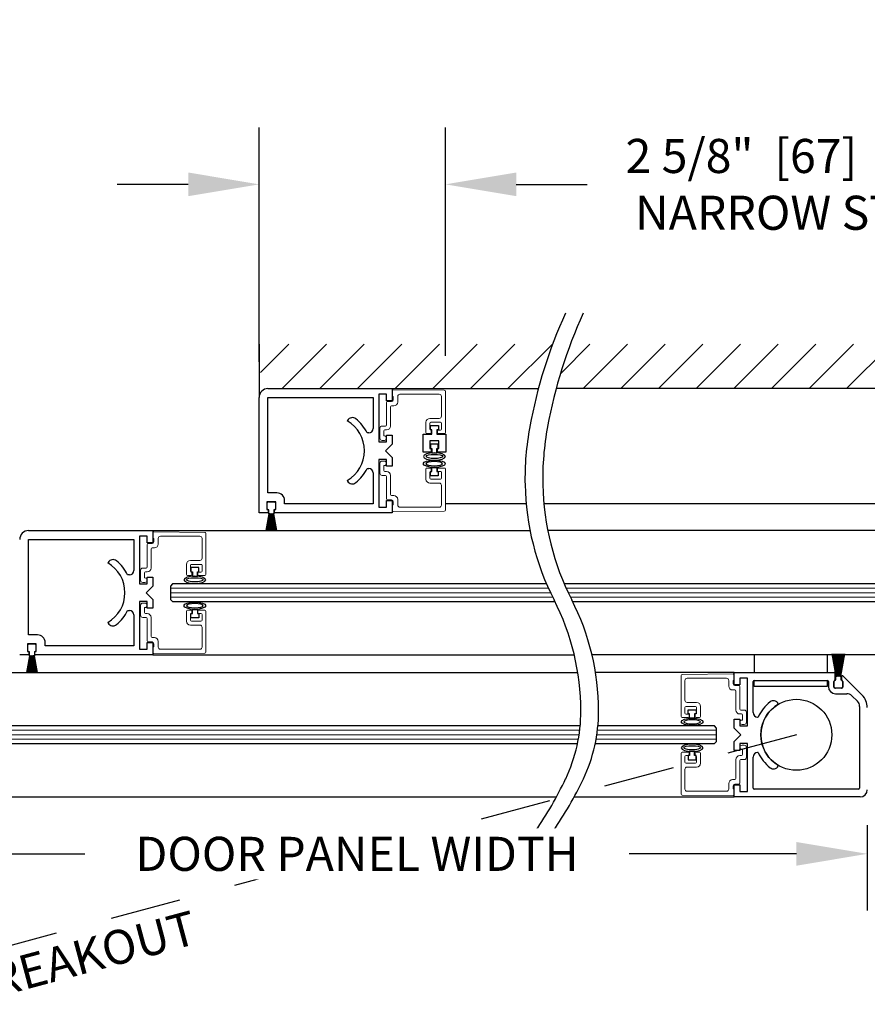
# Model space of a CAD drawing. Units: inches. Extents: x 0 to 16.5, y 0 to 10.5.
# Drawn here: x 8.5 to 10, y 2.4 to 4.2 of the extents above; entities that cross this region are included whole.
import ezdxf

# ---------------------------------------------------------------- set-up
doc = ezdxf.new("R2010")
doc.units = ezdxf.units.IN
doc.header["$MEASUREMENT"] = 0
doc.linetypes.add('HIDDEN2', pattern=[0.1875, 0.125, -0.0625])
doc.layers.add('DIMENSIONS', color=7, linetype='Continuous')
doc.styles.add('Arial', font='arial.ttf')
doc.dimstyles.new('ARCHITECTURAL', dxfattribs={"dimtxt": 0.06, "dimasz": 0.125, "dimexe": 0.1, "dimexo": 0.0625, "dimgap": 0.0625, "dimtad": 0, "dimtih": 1, "dimtoh": 1, "dimdec": 4, "dimzin": 0, "dimdsep": 46, "dimlunit": 4, "dimtxsty": 'Arial', "dimcen": 0.0625, "dimclrd": 5, "dimclre": 5, "dimadec": 0, "dimazin": 0, "dimtfac": 1, "dimtdec": 4, "dimtofl": 0, "dimtmove": 1, "dimatfit": 3, "dimfxl": 1, "dimfrac": 2, "dimtolj": 1, "dimtzin": 0, "dimarcsym": 0})

# ---------------------------------------------------------------- blocks, each defined once
blk = doc.blocks.new('broken')
for centre, radius, start, end in [((4.674, 4.342), 5.175, 145.2836, 154.6638), ((4.924, 4.342), 5.175, 145.2836, 154.6638), ((2.011, 5.603), 2.229, 154.6638, 180.0756), ((2.261, 5.603), 2.229, 154.6638, 180.0756), ((3.214, 5.604), 3.432, 180.0756, 207.1661), ((3.464, 5.604), 3.432, 180.0756, 207.1661), ((-3.138, 2.344), 3.707, 1.117, 27.1661), ((-2.888, 2.344), 3.707, 1.117, 27.1661), ((-3.488, 2.338), 4.058, 349.4848, 1.117), ((-3.238, 2.338), 4.058, 349.4848, 1.117), ((-6.334, 2.866), 6.953, 335.656, 349.4848), ((-6.084, 2.866), 6.953, 335.656, 349.4848)]:
    blk.add_arc(centre, radius, start, end)
blk = doc.blocks.new('*D54')
at = {"layer": 'Defpoints', "color": 0, "transparency": 16777216}
for p in [(9.2975, 3.8732), (9.2975, 3.5087), (8.9694, 3.498)]:
    blk.add_point(p, dxfattribs=at)
at = {"layer": 'DIMENSIONS', "color": 5, "lineweight": -2, "transparency": 16777216}
for p, q in [((8.9694, 3.5605), (8.9694, 3.9732)), ((9.2975, 3.5712), (9.2975, 3.9732)), ((8.8444, 3.8732), (8.7194, 3.8732)), ((9.4225, 3.8732), (9.5475, 3.8732))]:
    blk.add_line(p, q, dxfattribs=at)
at = {"layer": 'DIMENSIONS', "color": 5, "transparency": 16777216}
for points in [[(8.8444, 3.8941), (8.8444, 3.8524), (8.9694, 3.8732)], [(9.4225, 3.8941), (9.4225, 3.8524), (9.2975, 3.8732)]]:
    blk.add_solid(points, dxfattribs=at)
at = {"layer": 'DIMENSIONS', "color": 0, "transparency": 16777216, "insert": (9.9209, 3.8732), "char_height": 0.06, "attachment_point": 5, "style": 'Arial', "bg_fill": 3, "box_fill_scale": 1.25, "bg_fill_color": 9, "bg_fill_true_color": 13158600, "bg_fill_transparency": 0}
blk.add_mtext('\\A1;2 5/8"  [67]  TYP.\\PNARROW STILE', dxfattribs=at)
blk = doc.blocks.new('*D67')
at = {"layer": 'Defpoints', "color": 0, "transparency": 16777216}
for p in [(8.1176, 2.9043), (10.0409, 2.8073), (10.0409, 2.6946)]:
    blk.add_point(p, dxfattribs=at)
at = {"layer": 'DIMENSIONS', "color": 5, "lineweight": -2, "transparency": 16777216}
for p, q in [((8.1176, 2.8418), (8.1176, 2.5946)), ((10.0409, 2.7448), (10.0409, 2.5946)), ((8.2426, 2.6946), (8.6621, 2.6946)), ((9.9159, 2.6946), (9.6214, 2.6946))]:
    blk.add_line(p, q, dxfattribs=at)
at = {"layer": 'DIMENSIONS', "color": 5, "transparency": 16777216}
for points in [[(8.2426, 2.7154), (8.2426, 2.6737), (8.1176, 2.6946)], [(9.9159, 2.7154), (9.9159, 2.6737), (10.0409, 2.6946)]]:
    blk.add_solid(points, dxfattribs=at)
at = {"layer": 'DIMENSIONS', "color": 0, "transparency": 16777216, "insert": (9.1418, 2.6946), "char_height": 0.06, "attachment_point": 5, "style": 'Arial', "bg_fill": 3, "box_fill_scale": 1.25, "bg_fill_color": 9, "bg_fill_true_color": 13158600, "bg_fill_transparency": 0}
blk.add_mtext('\\A1;DOOR PANEL WIDTH', dxfattribs=at)

msp = doc.modelspace()

# ---------------------------------------------------------------- linework, layer by layer
for p, q in [((8.9693921, 3.5917602), (8.9693921, 3.4980128)), ((8.9719977, 3.541829), (9.0219337, 3.591765)), ((9.0101023, 3.5136422), (9.088225, 3.591765)), ((9.076393, 3.5136417), (9.1545163, 3.591765)), ((9.142684, 3.5136415), (9.2208075, 3.591765)), ((9.2089751, 3.5136413), (9.2870988, 3.591765)), ((9.2752662, 3.5136412), (9.35339, 3.591765)), ((9.3415573, 3.513641), (9.4196813, 3.591765)), ((9.4078484, 3.5136408), (9.4868729, 3.5926654)), ((9.5002295, 3.5397307), (9.5522619, 3.5917631)), ((9.5404299, 3.5136399), (9.6185532, 3.5917631)), ((9.6067211, 3.5136398), (9.6848444, 3.5917631)), ((9.6730123, 3.5136397), (9.7511357, 3.5917631)), ((9.7393035, 3.5136397), (9.8174269, 3.5917631)), ((9.8055956, 3.5136405), (9.8837182, 3.5917631)), ((9.8718868, 3.5136404), (9.9500095, 3.5917631)), ((9.938178, 3.5136403), (10.0163007, 3.5917631)), ((10.0044692, 3.5136403), (10.082592, 3.5917631)), ((8.9850171, 3.5136378), (9.2037671, 3.5136378)), ((9.1940171, 3.5038878), (9.1803921, 3.5038878)), ((9.1803921, 3.5038878), (9.1803921, 3.4198879)), ((9.1940171, 3.4921379), (9.1940171, 3.5038878)), ((9.2037671, 3.51364), (9.4615277, 3.51364)), ((9.2037671, 3.5136378), (9.2037671, 3.4921379)), ((10.8846118, 3.51364), (9.4927777, 3.51364)), ((8.9693921, 3.2948878), (8.9693921, 3.4980128)), ((8.9850171, 3.4980128), (9.1705171, 3.4980128)), ((8.9850171, 3.3300128), (8.9850171, 3.4980128)), ((9.1705171, 3.4980128), (9.1705171, 3.4433879)), ((9.2037671, 3.4921379), (9.1940171, 3.4921379)), ((9.12526, 3.4577266), (9.1246424, 3.4566569)), ((9.1626421, 3.4355129), (9.1595343, 3.4355129)), ((9.2581597, 3.4019118), (9.2581597, 3.4331568)), ((9.2581597, 3.4331568), (9.2737362, 3.4331478)), ((9.2711737, 3.4408354), (9.2711737, 3.4485229)), ((9.2711737, 3.4485229), (9.2852676, 3.4485229)), ((9.2737362, 3.4408354), (9.2711737, 3.4408354)), ((9.2737362, 3.4331478), (9.2737362, 3.4408354)), ((9.2852676, 3.4408354), (9.2827051, 3.4408354)), ((9.2827051, 3.4408354), (9.2827051, 3.4331478)), ((9.2827051, 3.4331478), (9.2982633, 3.4331568)), ((9.2852676, 3.4485229), (9.2852676, 3.4408354)), ((9.2982633, 3.4331568), (9.2982633, 3.4019118)), ((9.1803921, 3.4198879), (9.1940171, 3.4198879)), ((9.2037671, 3.4160128), (9.1920171, 3.4042628)), ((9.1940171, 3.4198879), (9.1940171, 3.4316378)), ((9.1940171, 3.4316378), (9.2037671, 3.4316378)), ((9.2037671, 3.4316378), (9.2037671, 3.4160128)), ((9.2702037, 3.4217696), (9.2702036, 3.4079337)), ((9.2862194, 3.4217696), (9.2702037, 3.4217696)), ((9.2850865, 3.4156155), (9.2713365, 3.4156155)), ((9.2713365, 3.4156155), (9.2713365, 3.4081155)), ((9.2850865, 3.4081155), (9.2850865, 3.4156155)), ((9.2862194, 3.4079337), (9.2862194, 3.4217696)), ((9.1920171, 3.4042628), (9.2037671, 3.3925128)), ((9.2727021, 3.4019118), (9.2581597, 3.4019118)), ((9.2702036, 3.4079337), (9.2727021, 3.4079337)), ((9.2713365, 3.4081155), (9.2738365, 3.4081155)), ((9.2727021, 3.4079337), (9.2727021, 3.4019118)), ((9.2738365, 3.4081155), (9.2738365, 3.4006365)), ((9.2738365, 3.4006365), (9.2825865, 3.4006365)), ((9.2825865, 3.4081155), (9.2850865, 3.4081155)), ((9.2825865, 3.4006365), (9.2825865, 3.4081155)), ((9.2837209, 3.4019118), (9.2837209, 3.4079337)), ((9.2837209, 3.4079337), (9.2862194, 3.4079337)), ((9.2982633, 3.4019118), (9.2837209, 3.4019118)), ((9.1940171, 3.3886379), (9.1803921, 3.3886379)), ((9.1803921, 3.3886379), (9.1803921, 3.3046378)), ((9.1940171, 3.3768878), (9.1940171, 3.3886379)), ((9.2037671, 3.3925128), (9.2037671, 3.3768878)), ((9.1595343, 3.3730129), (9.1626421, 3.3730129)), ((9.1705171, 3.3651379), (9.1705171, 3.3105128)), ((9.2037671, 3.3768878), (9.1940171, 3.3768878)), ((9.2711421, 3.3600057), (9.2711421, 3.3675057)), ((9.2711421, 3.3675057), (9.2736421, 3.3675057)), ((9.2736421, 3.3675057), (9.2736421, 3.3749847)), ((9.2736421, 3.3749847), (9.2823921, 3.3749847)), ((9.2823921, 3.3749847), (9.2823921, 3.3675057)), ((9.2823921, 3.3675057), (9.2848921, 3.3675057)), ((9.2848921, 3.3675057), (9.2848921, 3.3600057)), ((9.1246418, 3.3518683), (9.1252592, 3.3507991)), ((9.2848921, 3.3600057), (9.2711421, 3.3600057)), ((9.0007046, 3.3300128), (8.9850171, 3.3300128)), ((8.9987046, 3.3143879), (8.9830796, 3.3143879)), ((8.9830796, 3.3143879), (8.9830796, 3.3007629)), ((8.9837473, 3.3020708), (8.9837473, 3.3126958)), ((8.9856223, 3.3145708), (8.9962473, 3.3145708)), ((8.9981223, 3.3126958), (8.9981223, 3.3020708)), ((8.9987046, 3.3007629), (8.9987046, 3.3143879)), ((9.0143296, 3.3105128), (9.0143296, 3.3163878)), ((9.1940171, 3.3046378), (9.1940171, 3.3163878)), ((9.1940171, 3.3163878), (9.2037671, 3.3163878)), ((9.2037671, 3.3163878), (9.2037671, 3.2948878)), ((8.9855171, 3.2948878), (8.9693921, 3.2948878)), ((8.9830796, 3.3007629), (8.9855171, 3.3007629)), ((8.9855171, 3.3007629), (8.9855171, 3.2948878)), ((8.9865598, 3.3001958), (8.9856223, 3.3001958)), ((8.9865598, 3.2934458), (8.9865598, 3.3001958)), ((8.9962473, 3.3001958), (8.9953098, 3.3001958)), ((8.9953098, 3.3001958), (8.9953098, 3.2934458)), ((8.9962672, 3.2948878), (8.9962672, 3.3007629)), ((8.9962672, 3.3007629), (8.9987046, 3.3007629)), ((9.2037671, 3.2948878), (8.9962672, 3.2948878)), ((9.1705171, 3.3105128), (9.0143296, 3.3105128)), ((9.1803921, 3.3046378), (9.1940171, 3.3046378)), ((9.439792, 3.3105367), (9.2975171, 3.3105367)), ((10.8846118, 3.3105367), (9.471042, 3.3105367)), ((8.9818739, 3.2638815), (8.9870648, 3.2933208)), ((8.9873187, 3.2933208), (8.9821277, 3.2638815)), ((8.9830095, 3.2638815), (8.9875406, 3.2933208)), ((8.9877936, 3.2933208), (8.9832624, 3.2638815)), ((8.9841375, 3.2638815), (8.9880133, 3.2933208)), ((8.9882655, 3.2933208), (8.9843897, 3.2638815)), ((8.9852592, 3.2638815), (8.9884833, 3.2933208)), ((8.9887348, 3.2933208), (8.9855107, 3.2638815)), ((8.9863756, 3.2638815), (8.9889512, 3.2933208)), ((8.9892021, 3.2933208), (8.9866265, 3.2638815)), ((8.9870648, 3.2933208), (8.9866848, 3.2933208)), ((8.9875406, 3.2933208), (8.9873187, 3.2933208)), ((8.9874878, 3.2638815), (8.9894173, 3.2933208)), ((8.9896679, 3.2933208), (8.9877383, 3.2638815)), ((8.9880133, 3.2933208), (8.9877936, 3.2933208)), ((8.9884833, 3.2933208), (8.9882655, 3.2933208)), ((8.9885968, 3.2638815), (8.9898822, 3.2933208)), ((8.9889512, 3.2933208), (8.9887348, 3.2933208)), ((8.9901324, 3.2933208), (8.9888471, 3.2638815)), ((8.9894173, 3.2933208), (8.9892021, 3.2933208)), ((8.9898822, 3.2933208), (8.9896679, 3.2933208)), ((8.9897038, 3.2638815), (8.9903462, 3.2933208)), ((8.9905963, 3.2933208), (8.9899539, 3.2638815)), ((8.9903462, 3.2933208), (8.9901324, 3.2933208)), ((8.9908098, 3.2933208), (8.9905963, 3.2933208)), ((8.9908098, 3.2638815), (8.9908098, 3.2933208)), ((8.9910598, 3.2933208), (8.9910598, 3.2638815)), ((8.9912734, 3.2933208), (8.9910598, 3.2933208)), ((8.9919158, 3.2638815), (8.9912734, 3.2933208)), ((8.9915235, 3.2933208), (8.9921659, 3.2638815)), ((8.9917373, 3.2933208), (8.9915235, 3.2933208)), ((8.9930226, 3.2638815), (8.9917373, 3.2933208)), ((8.9919875, 3.2933208), (8.9932729, 3.2638815)), ((8.9922018, 3.2933208), (8.9919875, 3.2933208)), ((8.9941314, 3.2638815), (8.9922018, 3.2933208)), ((8.9924524, 3.2933208), (8.9943819, 3.2638815)), ((8.9926675, 3.2933208), (8.9924524, 3.2933208)), ((8.9952432, 3.2638815), (8.9926675, 3.2933208)), ((8.9929185, 3.2933208), (8.9954941, 3.2638815)), ((8.9931349, 3.2933208), (8.9929185, 3.2933208)), ((8.996359, 3.2638815), (8.9931349, 3.2933208)), ((8.9933864, 3.2933208), (8.9966105, 3.2638815)), ((8.9936042, 3.2933208), (8.9933864, 3.2933208)), ((8.99748, 3.2638815), (8.9936042, 3.2933208)), ((8.9938564, 3.2933208), (8.9977321, 3.2638815)), ((8.9940761, 3.2933208), (8.9938564, 3.2933208)), ((8.9986073, 3.2638815), (8.9940761, 3.2933208)), ((8.9943291, 3.2933208), (8.9988602, 3.2638815)), ((8.994551, 3.2933208), (8.9943291, 3.2933208)), ((8.999742, 3.2638815), (8.994551, 3.2933208)), ((8.9948049, 3.2933208), (8.9999958, 3.2638815)), ((8.9951848, 3.2933208), (8.9948049, 3.2933208)), ((8.5631421, 3.2636357), (8.7818921, 3.2636357)), ((8.7818921, 3.2636379), (9.4465643, 3.2636379)), ((8.7818921, 3.2636357), (8.7818921, 3.2421358)), ((10.2284225, 3.2636017), (9.4778165, 3.2636267)), ((8.5631421, 3.2480107), (8.7486421, 3.2480107)), ((8.5631421, 3.0800107), (8.5631421, 3.2480107)), ((8.7486421, 3.2480107), (8.7486421, 3.1933858)), ((8.7721421, 3.2538857), (8.7585171, 3.2538857)), ((8.7585171, 3.2538857), (8.7585171, 3.1698858)), ((8.7721421, 3.2421358), (8.7721421, 3.2538857)), ((8.7818921, 3.2421358), (8.7721421, 3.2421358)), ((8.703385, 3.2077245), (8.7027674, 3.2066548)), ((8.8630171, 3.1984741), (8.8492671, 3.1984741)), ((8.8492671, 3.1984741), (8.8492671, 3.1909741)), ((8.8492671, 3.1909741), (8.8517671, 3.1909741)), ((8.8517671, 3.1909741), (8.8517671, 3.1834951)), ((8.8605171, 3.1909741), (8.8630171, 3.1909741)), ((8.8605171, 3.1834951), (8.8605171, 3.1909741)), ((8.8630171, 3.1909741), (8.8630171, 3.1984741)), ((8.7407671, 3.1855108), (8.7376593, 3.1855108)), ((8.7721421, 3.1698858), (8.7721421, 3.1816357)), ((8.7721421, 3.1816357), (8.7818921, 3.1816357)), ((8.7818921, 3.1816357), (8.7818921, 3.1660107)), ((8.8517671, 3.1834951), (8.8605171, 3.1834951)), ((8.7585171, 3.1698858), (8.7721421, 3.1698858)), ((8.7818921, 3.1660107), (8.7701421, 3.1542607)), ((8.8170483, 3.1698638), (8.8131421, 3.1659576)), ((8.8131421, 3.1659576), (8.8131421, 3.1425201)), ((9.4756435, 3.1698638), (8.8170483, 3.1698638)), ((10.1932975, 3.1698517), (9.5069062, 3.1698344)), ((8.7721421, 3.1386358), (8.7585171, 3.1386358)), ((8.7585171, 3.1386358), (8.7585171, 3.0546357)), ((8.7701421, 3.1542607), (8.7818921, 3.1425107)), ((8.7721421, 3.1268857), (8.7721421, 3.1386358)), ((8.7818921, 3.1425107), (8.7818921, 3.1268857)), ((8.8131421, 3.1425201), (8.8170483, 3.1386138)), ((8.8170483, 3.1386138), (9.4904858, 3.1386138)), ((9.5217505, 3.1385845), (10.1932975, 3.1386017)), ((8.7376593, 3.1230108), (8.7407671, 3.1230108)), ((8.7818921, 3.1268857), (8.7721421, 3.1268857)), ((8.8517671, 3.1175036), (8.8517671, 3.1249826)), ((8.8517671, 3.1249826), (8.8605171, 3.1249826)), ((8.8605171, 3.1249826), (8.8605171, 3.1175036)), ((8.7486421, 3.1151358), (8.7486421, 3.0605107)), ((8.8492671, 3.1100036), (8.8492671, 3.1175036)), ((8.8492671, 3.1175036), (8.8517671, 3.1175036)), ((8.8630171, 3.1100036), (8.8492671, 3.1100036)), ((8.8605171, 3.1175036), (8.8630171, 3.1175036)), ((8.8630171, 3.1175036), (8.8630171, 3.1100036)), ((8.7027668, 3.1018662), (8.7033842, 3.100797)), ((8.5788296, 3.0800107), (8.5631421, 3.0800107)), ((8.5768296, 3.0643858), (8.5612046, 3.0643858)), ((8.5612046, 3.0643858), (8.5612046, 3.0507608)), ((8.5612046, 3.0507608), (8.5636421, 3.0507608)), ((8.5618724, 3.0520687), (8.5618724, 3.0626937)), ((8.5636421, 3.0507608), (8.5636421, 3.0448857)), ((8.5637474, 3.0645687), (8.5743724, 3.0645687)), ((8.5743922, 3.0448857), (8.5743922, 3.0507608)), ((8.5743922, 3.0507608), (8.5768296, 3.0507608)), ((8.5762474, 3.0626937), (8.5762474, 3.0520687)), ((8.5768296, 3.0507608), (8.5768296, 3.0643858)), ((8.5924546, 3.0605107), (8.5924546, 3.0663857)), ((8.7486421, 3.0605107), (8.5924546, 3.0605107)), ((8.7585171, 3.0546357), (8.7721421, 3.0546357)), ((8.7721421, 3.0546357), (8.7721421, 3.0663857)), ((8.7721421, 3.0663857), (8.7818921, 3.0663857)), ((8.7818921, 3.0663857), (8.7818921, 3.0448857)), ((8.5636421, 3.0448857), (8.5475171, 3.0448857)), ((8.5599989, 3.0138794), (8.5651898, 3.0433187)), ((8.5654437, 3.0433187), (8.5602527, 3.0138794)), ((8.5611345, 3.0138794), (8.5656656, 3.0433187)), ((8.5659186, 3.0433187), (8.5613874, 3.0138794)), ((8.5622626, 3.0138794), (8.5661383, 3.0433187)), ((8.5663905, 3.0433187), (8.5625147, 3.0138794)), ((8.5633842, 3.0138794), (8.5666083, 3.0433187)), ((8.5668598, 3.0433187), (8.5636357, 3.0138794)), ((8.5646849, 3.0501937), (8.5637474, 3.0501937)), ((8.5645006, 3.0138794), (8.5670762, 3.0433187)), ((8.5646849, 3.0434437), (8.5646849, 3.0501937)), ((8.5673272, 3.0433187), (8.5647515, 3.0138794)), ((8.5651898, 3.0433187), (8.5648099, 3.0433187)), ((8.5656656, 3.0433187), (8.5654437, 3.0433187)), ((8.5656128, 3.0138794), (8.5675423, 3.0433187)), ((8.5677929, 3.0433187), (8.5658633, 3.0138794)), ((8.5661383, 3.0433187), (8.5659186, 3.0433187)), ((8.5666083, 3.0433187), (8.5663905, 3.0433187)), ((8.5667218, 3.0138794), (8.5680072, 3.0433187)), ((8.5670762, 3.0433187), (8.5668598, 3.0433187)), ((8.5682574, 3.0433187), (8.5669721, 3.0138794)), ((8.5675423, 3.0433187), (8.5673272, 3.0433187)), ((8.5680072, 3.0433187), (8.5677929, 3.0433187)), ((8.5678288, 3.0138794), (8.5684712, 3.0433187)), ((8.5687213, 3.0433187), (8.5680789, 3.0138794)), ((8.5684712, 3.0433187), (8.5682574, 3.0433187)), ((8.5689349, 3.0433187), (8.5687213, 3.0433187)), ((8.5689349, 3.0138794), (8.5689349, 3.0433187)), ((8.5691849, 3.0433187), (8.5691849, 3.0138794)), ((8.5693984, 3.0433187), (8.5691849, 3.0433187)), ((8.5700408, 3.0138794), (8.5693984, 3.0433187)), ((8.5696485, 3.0433187), (8.5702909, 3.0138794)), ((8.5698623, 3.0433187), (8.5696485, 3.0433187)), ((8.5711476, 3.0138794), (8.5698623, 3.0433187)), ((8.5701125, 3.0433187), (8.5713979, 3.0138794)), ((8.5703268, 3.0433187), (8.5701125, 3.0433187)), ((8.5722564, 3.0138794), (8.5703268, 3.0433187)), ((8.5705774, 3.0433187), (8.5725069, 3.0138794)), ((8.5707926, 3.0433187), (8.5705774, 3.0433187)), ((8.5733682, 3.0138794), (8.5707926, 3.0433187)), ((8.5710435, 3.0433187), (8.5736191, 3.0138794)), ((8.5712599, 3.0433187), (8.5710435, 3.0433187)), ((8.574484, 3.0138794), (8.5712599, 3.0433187)), ((8.5715114, 3.0433187), (8.5747355, 3.0138794)), ((8.5717292, 3.0433187), (8.5715114, 3.0433187)), ((8.575605, 3.0138794), (8.5717292, 3.0433187)), ((8.5719814, 3.0433187), (8.5758572, 3.0138794)), ((8.5722011, 3.0433187), (8.5719814, 3.0433187)), ((8.5767323, 3.0138794), (8.5722011, 3.0433187)), ((8.5724541, 3.0433187), (8.5769852, 3.0138794)), ((8.572676, 3.0433187), (8.5724541, 3.0433187)), ((8.577867, 3.0138794), (8.572676, 3.0433187)), ((8.5729299, 3.0433187), (8.5781208, 3.0138794)), ((8.5733099, 3.0433187), (8.5729299, 3.0433187)), ((8.5743724, 3.0501937), (8.5734349, 3.0501937)), ((8.5734349, 3.0501937), (8.5734349, 3.0434437)), ((8.7818921, 3.0448857), (8.5743922, 3.0448857)), ((8.7818921, 3.0448922), (9.5246685, 3.0448633)), ((10.2284225, 3.0448517), (9.5559201, 3.0448564)), ((9.9860525, 3.0075738), (9.9791176, 3.0469033)), ((9.9793715, 3.0469033), (9.9863063, 3.0075738)), ((9.9865283, 3.0075738), (9.9804749, 3.0469033)), ((9.9807278, 3.0469033), (9.9867812, 3.0075738)), ((9.987001, 3.0075738), (9.9818231, 3.0469033)), ((9.9820753, 3.0469033), (9.9872531, 3.0075738)), ((9.987471, 3.0075738), (9.9831637, 3.0469033)), ((9.9834152, 3.0469033), (9.9877225, 3.0075738)), ((9.9879388, 3.0075738), (9.984498, 3.0469033)), ((9.9847489, 3.0469033), (9.9881898, 3.0075738)), ((9.988405, 3.0075738), (9.9858272, 3.0469033)), ((9.9860777, 3.0469033), (9.9886555, 3.0075738)), ((9.9888698, 3.0075738), (9.9871527, 3.0469033)), ((9.9874029, 3.0469033), (9.9891201, 3.0075738)), ((9.9893338, 3.0075738), (9.9884757, 3.0469033)), ((9.9887257, 3.0469033), (9.9895839, 3.0075738)), ((9.9897975, 3.0075738), (9.9897975, 3.0469033)), ((9.9900475, 3.0469033), (9.9900475, 3.0075738)), ((9.9902611, 3.0075738), (9.9911192, 3.0469033)), ((9.9913693, 3.0469033), (9.9905111, 3.0075738)), ((9.9907249, 3.0075738), (9.9924421, 3.0469033)), ((9.9926923, 3.0469033), (9.9909752, 3.0075738)), ((9.9911895, 3.0075738), (9.9937673, 3.0469033)), ((9.9940178, 3.0469033), (9.99144, 3.0075738)), ((9.9916552, 3.0075738), (9.9950961, 3.0469033)), ((9.995347, 3.0469033), (9.9919061, 3.0075738)), ((9.9921225, 3.0075738), (9.9964298, 3.0469033)), ((9.9966813, 3.0469033), (9.992374, 3.0075738)), ((9.9925919, 3.0075738), (9.9977697, 3.0469033)), ((9.9980218, 3.0469033), (9.992844, 3.0075738)), ((9.9930638, 3.0075738), (9.9991171, 3.0469033)), ((9.9993701, 3.0469033), (9.9933167, 3.0075738)), ((9.9935387, 3.0075738), (10.0004735, 3.0469033)), ((10.0007274, 3.0469033), (9.9937925, 3.0075738)), ((8.3600171, 3.0136335), (9.5308682, 3.0136335)), ((9.8065475, 3.0135738), (9.5621243, 3.0135951)), ((9.8065475, 2.9920738), (9.8065475, 3.0135738)), ((9.8065475, 3.0135738), (9.9826725, 3.0135738)), ((9.8299225, 3.0038238), (9.8162975, 3.0038238)), ((9.8162975, 3.0038238), (9.8162975, 2.9920738)), ((9.8299225, 2.9198237), (9.8299225, 3.0038238)), ((9.8415475, 2.9999488), (9.9704225, 2.9999488)), ((9.982735, 2.9881988), (9.982735, 2.9988238)), ((9.983985, 2.9999488), (9.9845475, 2.9999488)), ((9.9845475, 2.9999488), (9.9845475, 3.0116988)), ((9.98461, 3.0006988), (9.9855475, 3.0006988)), ((9.9855475, 3.0006988), (9.9855475, 3.0074488)), ((9.9856725, 3.0075738), (9.9860525, 3.0075738)), ((9.9863063, 3.0075738), (9.9865283, 3.0075738)), ((9.9867812, 3.0075738), (9.987001, 3.0075738)), ((9.9872531, 3.0075738), (9.987471, 3.0075738)), ((9.9877225, 3.0075738), (9.9879388, 3.0075738)), ((9.9881898, 3.0075738), (9.988405, 3.0075738)), ((9.9886555, 3.0075738), (9.9888698, 3.0075738)), ((9.9891201, 3.0075738), (9.9893338, 3.0075738)), ((9.9895839, 3.0075738), (9.9897975, 3.0075738)), ((9.9900475, 3.0075738), (9.9902611, 3.0075738)), ((9.9905111, 3.0075738), (9.9907249, 3.0075738)), ((9.9909752, 3.0075738), (9.9911895, 3.0075738)), ((9.99144, 3.0075738), (9.9916552, 3.0075738)), ((9.9919061, 3.0075738), (9.9921225, 3.0075738)), ((9.992374, 3.0075738), (9.9925919, 3.0075738)), ((9.992844, 3.0075738), (9.9930638, 3.0075738)), ((9.9933167, 3.0075738), (9.9935387, 3.0075738)), ((9.9937925, 3.0075738), (9.9941725, 3.0075738)), ((9.9942975, 3.0074488), (9.9942975, 3.0006988)), ((9.9942975, 3.0006988), (9.995235, 3.0006988)), ((9.9952975, 3.0061722), (9.9952975, 2.9999488)), ((9.9952975, 2.9999488), (9.99586, 2.9999488)), ((9.99711, 2.9988238), (9.99711, 2.9881988)), ((9.9984983, 3.007498), (10.0317696, 2.9742267)), ((9.8162975, 2.9920738), (9.8065475, 2.9920738)), ((9.8396725, 2.9433238), (9.8396725, 2.9980738)), ((9.9722975, 2.9980738), (9.9722975, 2.9890738)), ((9.98211, 2.9881988), (9.98211, 2.9980738)), ((9.99586, 2.9863238), (9.983985, 2.9863238)), ((9.995235, 2.9863238), (9.98461, 2.9863238)), ((9.997735, 2.9980738), (9.997735, 2.9881988)), ((9.9847975, 2.9765738), (10.0049762, 2.9765738)), ((10.013815, 2.9729127), (10.0236363, 2.9630913)), ((9.7254225, 2.9409123), (9.7254225, 2.9484123)), ((9.7254225, 2.9484123), (9.7391725, 2.9484123)), ((9.7391725, 2.9484123), (9.7391725, 2.9409123)), ((9.8840589, 2.9593882), (9.8846725, 2.9583254)), ((10.0272975, 2.9542525), (10.0272975, 2.8103238)), ((9.7279225, 2.9409123), (9.7254225, 2.9409123)), ((9.7279225, 2.9334333), (9.7279225, 2.9409123)), ((9.7366725, 2.9334333), (9.7279225, 2.9334333)), ((9.7391725, 2.9409123), (9.7366725, 2.9409123)), ((9.7366725, 2.9409123), (9.7366725, 2.9334333)), ((9.8065475, 2.9159488), (9.8065475, 2.9315738)), ((9.8065475, 2.9315738), (9.8162975, 2.9315738)), ((9.8162975, 2.9315738), (9.8162975, 2.9198237)), ((9.8475475, 2.9354488), (9.8486034, 2.9354488)), ((9.5350478, 2.9198835), (8.3951733, 2.9198835)), ((9.7714225, 2.9198238), (9.5662939, 2.9198429)), ((9.7753288, 2.9159176), (9.7714225, 2.9198238)), ((9.7753288, 2.8924801), (9.7753288, 2.9159176)), ((9.8182975, 2.9041988), (9.8065475, 2.9159488)), ((9.8162975, 2.9198237), (9.8299225, 2.9198237)), ((9.8065475, 2.8924488), (9.8182975, 2.9041988)), ((8.3951733, 2.8886335), (9.5303099, 2.8886335)), ((9.5615514, 2.8885933), (9.7714225, 2.8885738)), ((9.7714225, 2.8885738), (9.7753288, 2.8924801)), ((9.8065475, 2.8768238), (9.8065475, 2.8924488)), ((9.8299225, 2.8885737), (9.8162975, 2.8885737)), ((9.8162975, 2.8885737), (9.8162975, 2.8768238)), ((9.8299225, 2.8045738), (9.8299225, 2.8885737)), ((9.7279225, 2.8674418), (9.7254225, 2.8674418)), ((9.7254225, 2.8674418), (9.7254225, 2.8599418)), ((9.7366725, 2.8749208), (9.7279225, 2.8749208)), ((9.7279225, 2.8749208), (9.7279225, 2.8674418)), ((9.7366725, 2.8674418), (9.7366725, 2.8749208)), ((9.7391725, 2.8674418), (9.7366725, 2.8674418)), ((9.7391725, 2.8599418), (9.7391725, 2.8674418)), ((9.8162975, 2.8768238), (9.8065475, 2.8768238)), ((9.8396725, 2.8103238), (9.8396725, 2.8650738)), ((9.8486034, 2.8729488), (9.8475475, 2.8729488)), ((9.7254225, 2.8599418), (9.7391725, 2.8599418)), ((9.8846725, 2.8500722), (9.8840589, 2.8490094)), ((9.8065475, 2.7948238), (9.8065475, 2.8163237)), ((9.8065475, 2.8163237), (9.8162975, 2.8163237)), ((9.8162975, 2.8163237), (9.8162975, 2.8045738)), ((10.0254225, 2.8084488), (9.8415475, 2.8084488)), ((8.3600171, 2.7948787), (9.4933017, 2.7948787)), ((9.5245381, 2.7948536), (9.8065475, 2.7948528)), ((10.0284225, 2.7948238), (9.8065475, 2.7948238)), ((9.8162975, 2.8045738), (9.8299225, 2.8045738))]:
    msp.add_line(p, q)
at = {"color": 7, "linetype": 'Continuous', "lineweight": 15}
for p, q in [((9.2037671, 3.5095045), (9.2037671, 3.4996459)), ((9.2956584, 3.510594), (9.2056584, 3.5113794)), ((9.2173921, 3.5036459), (9.2867671, 3.5036459)), ((9.2975171, 3.4365209), (9.2975171, 3.508719)), ((9.1940171, 3.4890209), (9.1940171, 3.4496459)), ((9.2026421, 3.4908959), (9.1958921, 3.4908959)), ((9.2037671, 3.4996459), (9.2057671, 3.4996459)), ((9.2057671, 3.4996459), (9.2057671, 3.4940209)), ((9.2135171, 3.4900209), (9.2135171, 3.4997709)), ((9.2906421, 3.4997709), (9.2906421, 3.4650209)), ((9.2008921, 3.4477709), (9.2008921, 3.4812709)), ((9.2027671, 3.4831459), (9.2066421, 3.4831459)), ((9.2633296, 3.4542709), (9.2633296, 3.4365209)), ((9.2867671, 3.4611459), (9.2702046, 3.4611459)), ((9.2702046, 3.4423959), (9.2702046, 3.4523959)), ((9.2720796, 3.4542709), (9.2887671, 3.4542709)), ((9.2906421, 3.4523959), (9.2906421, 3.4423959)), ((9.1822671, 3.4438959), (9.1822671, 3.4263959)), ((9.1921421, 3.4477709), (9.1861421, 3.4477709)), ((9.1891421, 3.4302709), (9.1891421, 3.4390209)), ((9.1910171, 3.4408959), (9.1940171, 3.4408959)), ((9.2652046, 3.4346459), (9.2707671, 3.4346459)), ((9.2726421, 3.4405209), (9.2720796, 3.4405209)), ((9.2726421, 3.4365209), (9.2726421, 3.4405209)), ((9.2887671, 3.4405209), (9.2833921, 3.4405209)), ((9.2833921, 3.4405209), (9.2833921, 3.4365209)), ((9.2852671, 3.4346459), (9.2956421, 3.4346459)), ((9.1861421, 3.4225209), (9.1901421, 3.4225209)), ((9.1901421, 3.4302709), (9.1891421, 3.4302709)), ((9.1822671, 3.364586), (9.1822671, 3.382086)), ((9.1861421, 3.385961), (9.1901421, 3.385961)), ((9.1901421, 3.378211), (9.1891421, 3.378211)), ((9.1891421, 3.378211), (9.1891421, 3.369461)), ((9.1910171, 3.367586), (9.1940171, 3.367586)), ((9.2633296, 3.354211), (9.2633296, 3.371961)), ((9.2652046, 3.373836), (9.2707671, 3.373836)), ((9.2702046, 3.366086), (9.2702046, 3.356086)), ((9.2726421, 3.367961), (9.2720796, 3.367961)), ((9.2726421, 3.371961), (9.2726421, 3.367961)), ((9.2833921, 3.367961), (9.2833921, 3.371961)), ((9.2887671, 3.367961), (9.2833921, 3.367961)), ((9.2852671, 3.373836), (9.2956421, 3.373836)), ((9.2906421, 3.356086), (9.2906421, 3.366086)), ((9.2975171, 3.371961), (9.2975171, 3.2997628)), ((9.1921421, 3.360711), (9.1861421, 3.360711)), ((9.1940171, 3.319461), (9.1940171, 3.358836)), ((9.2008921, 3.360711), (9.2008921, 3.327211)), ((9.2867671, 3.347336), (9.2702046, 3.347336)), ((9.2720796, 3.354211), (9.2887671, 3.354211)), ((9.2906421, 3.308711), (9.2906421, 3.343461)), ((9.2026421, 3.317586), (9.1958921, 3.317586)), ((9.2027671, 3.325336), (9.2066421, 3.325336)), ((9.2057671, 3.308836), (9.2057671, 3.314461)), ((9.2135171, 3.318461), (9.2135171, 3.308711)), ((9.2037671, 3.2989774), (9.2037671, 3.308836)), ((9.2037671, 3.308836), (9.2057671, 3.308836)), ((9.2956584, 3.2978879), (9.2056584, 3.2971025)), ((9.2173921, 3.304836), (9.2867671, 3.304836)), ((8.7818921, 3.2595024), (8.7818921, 3.2496438)), ((8.8737835, 3.2605919), (8.7837835, 3.2613773)), ((8.7818921, 3.2496438), (8.7838921, 3.2496438)), ((8.7838921, 3.2496438), (8.7838921, 3.2440188)), ((8.7916421, 3.2400188), (8.7916421, 3.2497688)), ((8.7955171, 3.2536438), (8.8648921, 3.2536438)), ((8.8687671, 3.2497688), (8.8687671, 3.2150188)), ((8.8756421, 3.1865188), (8.8756421, 3.2587169)), ((8.7721421, 3.2390188), (8.7721421, 3.1996438)), ((8.7807671, 3.2408938), (8.7740171, 3.2408938)), ((8.7790171, 3.1977688), (8.7790171, 3.2312688)), ((8.7808921, 3.2331438), (8.7847671, 3.2331438)), ((8.8648921, 3.2111438), (8.8483296, 3.2111438)), ((8.7603921, 3.1938938), (8.7603921, 3.1763938)), ((8.7702671, 3.1977688), (8.7642671, 3.1977688)), ((8.7691421, 3.1908938), (8.7721421, 3.1908938)), ((8.8414546, 3.2042688), (8.8414546, 3.1865188)), ((8.8483296, 3.1923938), (8.8483296, 3.2023938)), ((8.8502046, 3.2042688), (8.8668921, 3.2042688)), ((8.8507671, 3.1905188), (8.8502046, 3.1905188)), ((8.8507671, 3.1865188), (8.8507671, 3.1905188)), ((8.8668921, 3.1905188), (8.8615171, 3.1905188)), ((8.8615171, 3.1905188), (8.8615171, 3.1865188)), ((8.8687671, 3.2023938), (8.8687671, 3.1923938)), ((8.7642671, 3.1725188), (8.7682671, 3.1725188)), ((8.7672671, 3.1802688), (8.7672671, 3.1890188)), ((8.7682671, 3.1802688), (8.7672671, 3.1802688)), ((8.8433296, 3.1846438), (8.8488921, 3.1846438)), ((8.8633921, 3.1846438), (8.8737671, 3.1846438)), ((8.7603921, 3.1145839), (8.7603921, 3.1320839)), ((8.7642671, 3.1359589), (8.7682671, 3.1359589)), ((8.7682671, 3.1282089), (8.7672671, 3.1282089)), ((8.7672671, 3.1282089), (8.7672671, 3.1194589)), ((8.8414546, 3.1042089), (8.8414546, 3.1219589)), ((8.8433296, 3.1238339), (8.8488921, 3.1238339)), ((8.8507671, 3.1219589), (8.8507671, 3.1179589)), ((8.8615171, 3.1179589), (8.8615171, 3.1219589)), ((8.8633921, 3.1238339), (8.8737671, 3.1238339)), ((8.8756421, 3.1219589), (8.8756421, 3.0497607)), ((8.7702671, 3.1107089), (8.7642671, 3.1107089)), ((8.7691421, 3.1175839), (8.7721421, 3.1175839)), ((8.7721421, 3.0694589), (8.7721421, 3.1088339)), ((8.7790171, 3.1107089), (8.7790171, 3.0772089)), ((8.8483296, 3.1160839), (8.8483296, 3.1060839)), ((8.8507671, 3.1179589), (8.8502046, 3.1179589)), ((8.8502046, 3.1042089), (8.8668921, 3.1042089)), ((8.8668921, 3.1179589), (8.8615171, 3.1179589)), ((8.8687671, 3.1060839), (8.8687671, 3.1160839)), ((8.8648921, 3.0973339), (8.8483296, 3.0973339)), ((8.8687671, 3.0587089), (8.8687671, 3.0934589)), ((8.7808921, 3.0753339), (8.7847671, 3.0753339)), ((8.7916421, 3.0684589), (8.7916421, 3.0587089)), ((8.7807671, 3.0675839), (8.7740171, 3.0675839)), ((8.7818921, 3.0489753), (8.7818921, 3.0588339)), ((8.7818921, 3.0588339), (8.7838921, 3.0588339)), ((8.7838921, 3.0588339), (8.7838921, 3.0644589)), ((8.7955171, 3.0548339), (8.8648921, 3.0548339)), ((8.8737835, 3.0478858), (8.7837835, 3.0471004)), ((9.7127975, 2.936457), (9.7127975, 3.0086552)), ((9.7146561, 3.0105301), (9.8046561, 3.0113155)), ((9.7196725, 2.999707), (9.7196725, 2.964957)), ((9.7929225, 3.003582), (9.7235475, 3.003582)), ((9.7967975, 2.989957), (9.7967975, 2.999707)), ((9.8065475, 2.999582), (9.8045475, 2.999582)), ((9.8045475, 2.999582), (9.8045475, 2.993957)), ((9.8065475, 3.0094406), (9.8065475, 2.999582)), ((9.8075475, 2.983082), (9.8036725, 2.983082)), ((9.8076725, 2.990832), (9.8144225, 2.990832)), ((9.8162975, 2.988957), (9.8162975, 2.949582)), ((9.8094225, 2.947707), (9.8094225, 2.981207)), ((9.7196725, 2.952332), (9.7196725, 2.942332)), ((9.738235, 2.954207), (9.7215475, 2.954207)), ((9.7235475, 2.961082), (9.74011, 2.961082)), ((9.74011, 2.942332), (9.74011, 2.952332)), ((9.746985, 2.954207), (9.746985, 2.936457)), ((9.8181725, 2.947707), (9.8241725, 2.947707)), ((9.7250475, 2.934582), (9.7146725, 2.934582)), ((9.7215475, 2.940457), (9.7269225, 2.940457)), ((9.7269225, 2.940457), (9.7269225, 2.936457)), ((9.7376725, 2.936457), (9.7376725, 2.940457)), ((9.7376725, 2.940457), (9.738235, 2.940457)), ((9.74511, 2.934582), (9.7395475, 2.934582)), ((9.8192975, 2.940832), (9.8162975, 2.940832)), ((9.8201725, 2.930207), (9.8211725, 2.930207)), ((9.8211725, 2.930207), (9.8211725, 2.938957)), ((9.8280475, 2.943832), (9.8280475, 2.926332)), ((9.8241725, 2.922457), (9.8201725, 2.922457)), ((9.8241725, 2.8858971), (9.8201725, 2.8858971)), ((9.8201725, 2.8781471), (9.8211725, 2.8781471)), ((9.8211725, 2.8781471), (9.8211725, 2.8693971)), ((9.8280475, 2.8645221), (9.8280475, 2.8820221)), ((9.7127975, 2.8718971), (9.7127975, 2.799699)), ((9.7250475, 2.8737721), (9.7146725, 2.8737721)), ((9.7196725, 2.8560221), (9.7196725, 2.8660221)), ((9.7215475, 2.8678971), (9.7269225, 2.8678971)), ((9.7269225, 2.8678971), (9.7269225, 2.8718971)), ((9.7376725, 2.8718971), (9.7376725, 2.8678971)), ((9.7376725, 2.8678971), (9.738235, 2.8678971)), ((9.74511, 2.8737721), (9.7395475, 2.8737721)), ((9.74011, 2.8660221), (9.74011, 2.8560221)), ((9.746985, 2.8541471), (9.746985, 2.8718971)), ((9.8094225, 2.8606471), (9.8094225, 2.8271471)), ((9.8192975, 2.8675221), (9.8162975, 2.8675221)), ((9.8181725, 2.8606471), (9.8241725, 2.8606471)), ((9.7196725, 2.8086471), (9.7196725, 2.8433971)), ((9.738235, 2.8541471), (9.7215475, 2.8541471)), ((9.7235475, 2.8472721), (9.74011, 2.8472721)), ((9.8162975, 2.8193971), (9.8162975, 2.8587721)), ((9.7967975, 2.8183971), (9.7967975, 2.8086471)), ((9.8075475, 2.8252721), (9.8036725, 2.8252721)), ((9.8045475, 2.8087721), (9.8045475, 2.8143971)), ((9.8065475, 2.8087721), (9.8045475, 2.8087721)), ((9.8065475, 2.7989135), (9.8065475, 2.8087721)), ((9.8076725, 2.8175221), (9.8144225, 2.8175221)), ((9.7146561, 2.797824), (9.8046561, 2.7970386)), ((9.7929225, 2.8047721), (9.7235475, 2.8047721))]:
    msp.add_line(p, q, dxfattribs=at)
at = {"color": 0, "lineweight": 0}
for p, q in [((8.8131421, 3.1620513), (9.4790954, 3.1620513)), ((9.5103454, 3.1620513), (10.1972038, 3.1620513)), ((8.8131421, 3.1542388), (9.4827215, 3.1542388)), ((8.8131421, 3.1464263), (9.4865265, 3.1464263)), ((9.5139715, 3.1542388), (10.1972038, 3.1542388)), ((9.5177765, 3.1464263), (10.1972038, 3.1464263)), ((8.3912671, 2.912071), (9.5342021, 2.912071)), ((8.3912671, 2.9042585), (9.5331325, 2.9042585)), ((8.3912671, 2.896446), (9.5318361, 2.896446)), ((9.5630861, 2.896446), (9.7753288, 2.896446)), ((9.5643825, 2.9042585), (9.7753288, 2.9042585)), ((9.5654521, 2.912071), (9.7753288, 2.912071))]:
    msp.add_line(p, q, dxfattribs=at)
at = {"color": 0, "linetype": 'ByBlock', "lineweight": -2}
for p, q in [((9.8415475, 3.0448544), (9.8415475, 3.0135738)), ((9.9704225, 3.0448535), (9.9704225, 3.0135738))]:
    msp.add_line(p, q, dxfattribs=at)
msp.add_lwpolyline([(9.9704225, 2.9999488), (9.9704225, 2.9890738), (9.8415475, 2.9890738), (9.8415475, 2.9999488)], dxfattribs=at)
msp.add_circle((9.9159225, 2.9041988), 0.0625)
for centre, radius, start, end in [((8.9850171, 3.4980128), 0.015625, 90, 180), ((9.0943913, 3.4042628), 0.0605002, 300.0004885, 59.9988763), ((9.1337037, 3.4528515), 0.00975, 51.0244183, 149.999144), ((9.0943921, 3.4042628), 0.0722501, 25.6280264, 51.02473), ((9.1626421, 3.4433879), 0.007875, 270, 0), ((9.0943932, 3.4042638), 0.0722495, 308.9735985, 334.3710807), ((9.1626421, 3.3651379), 0.007875, 0, 90), ((9.1337028, 3.3556743), 0.00975, 210.0013843, 308.9748208), ((9.0007046, 3.3163878), 0.013625, 0, 90), ((8.9856223, 3.3126958), 0.001875, 90, 180), ((8.9962473, 3.3126958), 0.001875, 0, 90), ((8.9856223, 3.3020708), 0.001875, 180, 270), ((8.9866848, 3.2934458), 0.000125, 180, 270), ((8.9951848, 3.2934458), 0.000125, 270, 0), ((8.9962473, 3.3020708), 0.001875, 270, 0), ((8.5631421, 3.2480107), 0.015625, 90, 180), ((8.7118287, 3.2028494), 0.00975, 51.0244183, 149.999144), ((8.6725171, 3.1542607), 0.0722501, 25.6280264, 51.02473), ((8.6725163, 3.1542607), 0.0605002, 300.0004885, 59.9988763), ((8.7407671, 3.1933858), 0.007875, 270, 0), ((8.6725182, 3.1542617), 0.0722495, 308.9735985, 334.3710807), ((8.7407671, 3.1151358), 0.007875, 0, 90), ((8.7118278, 3.1056722), 0.00975, 210.0013843, 308.9748208), ((8.5788296, 3.0663857), 0.013625, 0, 90), ((8.5637474, 3.0626937), 0.001875, 90, 180), ((8.5637474, 3.0520687), 0.001875, 180, 270), ((8.5743724, 3.0626937), 0.001875, 0, 90), ((8.5743724, 3.0520687), 0.001875, 270, 0), ((8.5648099, 3.0434437), 0.000125, 180, 270), ((8.5733099, 3.0434437), 0.000125, 270, 0), ((9.8415475, 2.9980738), 0.001875, 90, 180), ((9.9704225, 2.9980738), 0.001875, 0, 90), ((9.983985, 2.9980738), 0.001875, 90, 180), ((9.9826725, 3.0116988), 0.001875, 0, 90), ((9.98461, 2.9988238), 0.001875, 90, 180), ((9.9856725, 3.0074488), 0.000125, 90, 180), ((9.9941725, 3.0074488), 0.000125, 0, 90), ((9.995235, 2.9988238), 0.001875, 0, 90), ((9.9971725, 3.0061722), 0.001875, 45, 180), ((9.99586, 2.9980738), 0.001875, 0, 90), ((9.9847975, 2.9890738), 0.0125, 180, 270), ((9.983985, 2.9881988), 0.001875, 180, 270), ((9.98461, 2.9881988), 0.001875, 180, 270), ((9.995235, 2.9881988), 0.001875, 270, 0), ((9.99586, 2.9881988), 0.001875, 270, 0), ((9.8756151, 2.9545132), 0.00975, 30, 128.6985651), ((10.0049762, 2.9640738), 0.0125, 45, 90), ((10.0096725, 2.9521296), 0.03125, 0, 45), ((9.9159225, 2.9041988), 0.0742187, 128.6985651, 155.0989376), ((9.9159225, 2.9041988), 0.0625, 120, 240), ((10.0147975, 2.9542525), 0.0125, 0, 45), ((9.8475475, 2.9433238), 0.007875, 180, 270), ((9.8475475, 2.8650738), 0.007875, 90, 180), ((9.9159225, 2.9041988), 0.0742187, 204.9010624, 231.3014349), ((9.8756151, 2.8538844), 0.00975, 231.3014349, 330), ((9.8415475, 2.8103238), 0.001875, 180, 270), ((10.0254225, 2.8103238), 0.001875, 270, 0), ((10.0284225, 2.8073238), 0.0125, 270, 0)]:
    msp.add_arc(centre, radius, start, end)
at = {"color": 7, "linetype": 'Continuous', "lineweight": 15}
for centre, radius, start, end in [((9.2056421, 3.5095045), 0.001875, 89.5, 180), ((9.2173921, 3.4997709), 0.003875, 90, 180), ((9.2867671, 3.4997709), 0.003875, 0, 90), ((9.2956421, 3.508719), 0.001875, 360, 89.5), ((9.1958921, 3.4890209), 0.001875, 90, 180), ((9.2026421, 3.4940209), 0.003125, 270, 0), ((9.2066421, 3.4900209), 0.006875, 270, 0), ((9.2027671, 3.4812709), 0.001875, 90, 180), ((9.1921421, 3.4496459), 0.001875, 270, 0), ((9.2702046, 3.4542709), 0.006875, 90, 180), ((9.2720796, 3.4523959), 0.001875, 90, 180), ((9.2867671, 3.4650209), 0.003875, 270, 0), ((9.2887671, 3.4523959), 0.001875, 0, 90), ((9.1861421, 3.4438959), 0.003875, 90, 180), ((9.1910171, 3.4390209), 0.001875, 90, 180), ((9.1940171, 3.4477709), 0.006875, 270, 0), ((9.2652046, 3.4365209), 0.001875, 180, 270), ((9.2720796, 3.4423959), 0.001875, 180, 270), ((9.2707671, 3.4365209), 0.001875, 270, 0), ((9.2852671, 3.4365209), 0.001875, 180, 270), ((9.2887671, 3.4423959), 0.001875, 270, 0), ((9.2956421, 3.4365209), 0.001875, 270, 0), ((9.1861421, 3.4263959), 0.003875, 180, 270), ((9.1901421, 3.4263959), 0.003875, 270, 90), ((9.1861421, 3.382086), 0.003875, 90, 180), ((9.1901421, 3.382086), 0.003875, 270, 90), ((9.1861421, 3.364586), 0.003875, 180, 270), ((9.1910171, 3.369461), 0.001875, 180, 270), ((9.1940171, 3.360711), 0.006875, 0, 90), ((9.2652046, 3.371961), 0.001875, 90, 180), ((9.2720796, 3.366086), 0.001875, 90, 180), ((9.2707671, 3.371961), 0.001875, 0, 90), ((9.2852671, 3.371961), 0.001875, 90, 180), ((9.2887671, 3.366086), 0.001875, 0, 90), ((9.2956421, 3.371961), 0.001875, 0, 90), ((9.1921421, 3.358836), 0.001875, 0, 90), ((9.2702046, 3.354211), 0.006875, 180, 270), ((9.2720796, 3.356086), 0.001875, 180, 270), ((9.2867671, 3.343461), 0.003875, 0, 90), ((9.2887671, 3.356086), 0.001875, 270, 0), ((9.1958921, 3.319461), 0.001875, 180, 270), ((9.2027671, 3.327211), 0.001875, 180, 270), ((9.2026421, 3.314461), 0.003125, 0, 90), ((9.2066421, 3.318461), 0.006875, 0, 90), ((9.2056421, 3.2989774), 0.001875, 180, 270.5), ((9.2173921, 3.308711), 0.003875, 180, 270), ((9.2867671, 3.308711), 0.003875, 270, 0), ((9.2956421, 3.2997628), 0.001875, 270.5, 0), ((8.7837671, 3.2595024), 0.001875, 89.5, 180), ((8.8737671, 3.2587169), 0.001875, 360, 89.5), ((8.7807671, 3.2440188), 0.003125, 270, 0), ((8.7955171, 3.2497688), 0.003875, 90, 180), ((8.8648921, 3.2497688), 0.003875, 0, 90), ((8.7740171, 3.2390188), 0.001875, 90, 180), ((8.7808921, 3.2312688), 0.001875, 90, 180), ((8.7847671, 3.2400188), 0.006875, 270, 0), ((8.8483296, 3.2042688), 0.006875, 90, 180), ((8.8648921, 3.2150188), 0.003875, 270, 0), ((8.7642671, 3.1938938), 0.003875, 90, 180), ((8.7691421, 3.1890188), 0.001875, 90, 180), ((8.7702671, 3.1996438), 0.001875, 270, 0), ((8.7721421, 3.1977688), 0.006875, 270, 0), ((8.8502046, 3.2023938), 0.001875, 90, 180), ((8.8502046, 3.1923938), 0.001875, 180, 270), ((8.8668921, 3.2023938), 0.001875, 0, 90), ((8.8668921, 3.1923938), 0.001875, 270, 0), ((8.7642671, 3.1763938), 0.003875, 180, 270), ((8.7682671, 3.1763938), 0.003875, 270, 90), ((8.8433296, 3.1865188), 0.001875, 180, 270), ((8.8488921, 3.1865188), 0.001875, 270, 0), ((8.8633921, 3.1865188), 0.001875, 180, 270), ((8.8737671, 3.1865188), 0.001875, 270, 0), ((8.7642671, 3.1320839), 0.003875, 90, 180), ((8.7682671, 3.1320839), 0.003875, 270, 90), ((8.8433296, 3.1219589), 0.001875, 90, 180), ((8.8488921, 3.1219589), 0.001875, 0, 90), ((8.8633921, 3.1219589), 0.001875, 90, 180), ((8.8737671, 3.1219589), 0.001875, 0, 90), ((8.7642671, 3.1145839), 0.003875, 180, 270), ((8.7691421, 3.1194589), 0.001875, 180, 270), ((8.7702671, 3.1088339), 0.001875, 0, 90), ((8.7721421, 3.1107089), 0.006875, 0, 90), ((8.8483296, 3.1042089), 0.006875, 180, 270), ((8.8502046, 3.1160839), 0.001875, 90, 180), ((8.8502046, 3.1060839), 0.001875, 180, 270), ((8.8668921, 3.1160839), 0.001875, 0, 90), ((8.8668921, 3.1060839), 0.001875, 270, 0), ((8.8648921, 3.0934589), 0.003875, 0, 90), ((8.7740171, 3.0694589), 0.001875, 180, 270), ((8.7808921, 3.0772089), 0.001875, 180, 270), ((8.7847671, 3.0684589), 0.006875, 0, 90), ((8.7807671, 3.0644589), 0.003125, 0, 90), ((8.7955171, 3.0587089), 0.003875, 180, 270), ((8.8648921, 3.0587089), 0.003875, 270, 0), ((8.7837671, 3.0489753), 0.001875, 180, 270.5), ((8.8737671, 3.0497607), 0.001875, 270.5, 0), ((9.7146725, 3.0086552), 0.001875, 90.5, 180), ((9.7235475, 2.999707), 0.003875, 90, 180), ((9.7929225, 2.999707), 0.003875, 0, 90), ((9.8046725, 3.0094406), 0.001875, 0, 90.5), ((9.8036725, 2.989957), 0.006875, 180, 270), ((9.8076725, 2.993957), 0.003125, 180, 270), ((9.8075475, 2.981207), 0.001875, 0, 90), ((9.8144225, 2.988957), 0.001875, 0, 90), ((9.7235475, 2.964957), 0.003875, 180, 270), ((9.7215475, 2.952332), 0.001875, 90, 180), ((9.738235, 2.952332), 0.001875, 0, 90), ((9.74011, 2.954207), 0.006875, 0, 90), ((9.8162975, 2.947707), 0.006875, 180, 270), ((9.8181725, 2.949582), 0.001875, 180, 270), ((9.8241725, 2.943832), 0.003875, 0, 90), ((9.7146725, 2.936457), 0.001875, 180, 270), ((9.7215475, 2.942332), 0.001875, 180, 270), ((9.7250475, 2.936457), 0.001875, 270, 0), ((9.7395475, 2.936457), 0.001875, 180, 270), ((9.738235, 2.942332), 0.001875, 270, 0), ((9.74511, 2.936457), 0.001875, 270, 0), ((9.8201725, 2.926332), 0.003875, 90, 270), ((9.8192975, 2.938957), 0.001875, 0, 90), ((9.8241725, 2.926332), 0.003875, 270, 0), ((9.8201725, 2.8820221), 0.003875, 90, 270), ((9.8241725, 2.8820221), 0.003875, 0, 90), ((9.7146725, 2.8718971), 0.001875, 90, 180), ((9.7215475, 2.8660221), 0.001875, 90, 180), ((9.7250475, 2.8718971), 0.001875, 0, 90), ((9.7395475, 2.8718971), 0.001875, 90, 180), ((9.738235, 2.8660221), 0.001875, 0, 90), ((9.74511, 2.8718971), 0.001875, 0, 90), ((9.8162975, 2.8606471), 0.006875, 90, 180), ((9.8181725, 2.8587721), 0.001875, 90, 180), ((9.8192975, 2.8693971), 0.001875, 270, 0), ((9.8241725, 2.8645221), 0.003875, 270, 0), ((9.7215475, 2.8560221), 0.001875, 180, 270), ((9.7235475, 2.8433971), 0.003875, 90, 180), ((9.738235, 2.8560221), 0.001875, 270, 0), ((9.74011, 2.8541471), 0.006875, 270, 0), ((9.8075475, 2.8271471), 0.001875, 270, 0), ((9.7235475, 2.8086471), 0.003875, 180, 270), ((9.7929225, 2.8086471), 0.003875, 270, 0), ((9.8036725, 2.8183971), 0.006875, 90, 180), ((9.8076725, 2.8143971), 0.003125, 90, 180), ((9.8144225, 2.8193971), 0.001875, 270, 0), ((9.7146725, 2.799699), 0.001875, 180, 269.5), ((9.8046725, 2.7989135), 0.001875, 269.5, 0)]:
    msp.add_arc(centre, radius, start, end, dxfattribs=at)
at = {"extrusion": (0, 0, -1)}
for centre, major_axis, ratio in [((9.2782115, 3.3942235), (0.0193504, 0), 0.3314121), ((9.2780171, 3.3813976), (0.0147057, 0), 0.250320691), ((8.8561421, 3.1770822), (0.0193504, 0), 0.3314121), ((8.8561421, 3.1313955), (0.0147057, 0), 0.250320691), ((9.7322975, 2.8813338), (-0.0193504, 0), 0.3314121)]:
    msp.add_ellipse(centre, major_axis=major_axis, ratio=ratio, dxfattribs=at)
for centre, major_axis, ratio in [((9.2782115, 3.3942235), (0.0147057, 0), 0.250320691), ((8.8561421, 3.1770822), (0.0147057, 0), 0.250320691), ((9.7322975, 2.9270204), (-0.0193504, 0), 0.3314121), ((9.7322975, 2.8813338), (-0.0147057, 0), 0.250320691)]:
    msp.add_ellipse(centre, major_axis=major_axis, ratio=ratio)
for centre in [(9.2780171, 3.3813976), (8.8561421, 3.1313955)]:
    msp.add_ellipse(centre, major_axis=(-0.0193504, 0), ratio=0.3314121, start_param=3.141592654, end_param=9.424777961)
msp.add_ellipse((9.7322975, 2.9270204), major_axis=(0.0147057, 0), ratio=0.250320691, start_param=3.141592654, end_param=9.424777961, dxfattribs=at)
at = {"layer": 'DIMENSIONS', "linetype": 'HIDDEN2'}
msp.add_line((9.9159225, 2.9041988), (8.1788825, 2.4387604), dxfattribs=at)

# ---------------------------------------------------------------- block references
at = {"xscale": 0.1249999978221707, "yscale": 0.1249999978221707, "zscale": 0.1249999978221707, "rotation": 180}
msp.add_blockref('broken', (9.5402574, 3.646284), dxfattribs=at)

# ---------------------------------------------------------------- texts
at = {"layer": 'DIMENSIONS', "color": 3, "insert": (8.8487291, 2.5956317), "char_height": 0.06, "width": 0.683664543, "attachment_point": 3, "rotation": 15, "style": 'Arial'}
msp.add_mtext('{\\C256;BREAKOUT}', dxfattribs=at)

# ---------------------------------------------------------------- next in the draw order: dimensions: what is measured, and where the dimension line sits
at = {"layer": 'DIMENSIONS', "color": 0}
for base, p1, p2, text, picture, middle in [((9.2975171, 3.8732437), (8.9693921, 3.4980128), (9.2975171, 3.508719), '2 5/8"  [67]  TYP.\\PNARROW STILE', '*D54', (9.9208722, 3.8732199)), ((10.0409225, 2.6945743), (8.1176064, 2.9042585), (10.0409225, 2.8073238), 'DOOR PANEL WIDTH', '*D67', (9.1417644, 2.6945743))]:
    dim = msp.add_linear_dim(base=base, p1=p1, p2=p2, text=text, dimstyle='ARCHITECTURAL', override={"dimlfac": 8, "dimpost": '\\X', "dimfxl": 0.0625, "dimtfill": 1, "dimtfillclr": 256}, dxfattribs=at)
    dim.commit()
    dim.dimension.update_dxf_attribs({"geometry": picture, "text_midpoint": middle, "dimtype": 160})

doc.saveas('drawing.dxf')
